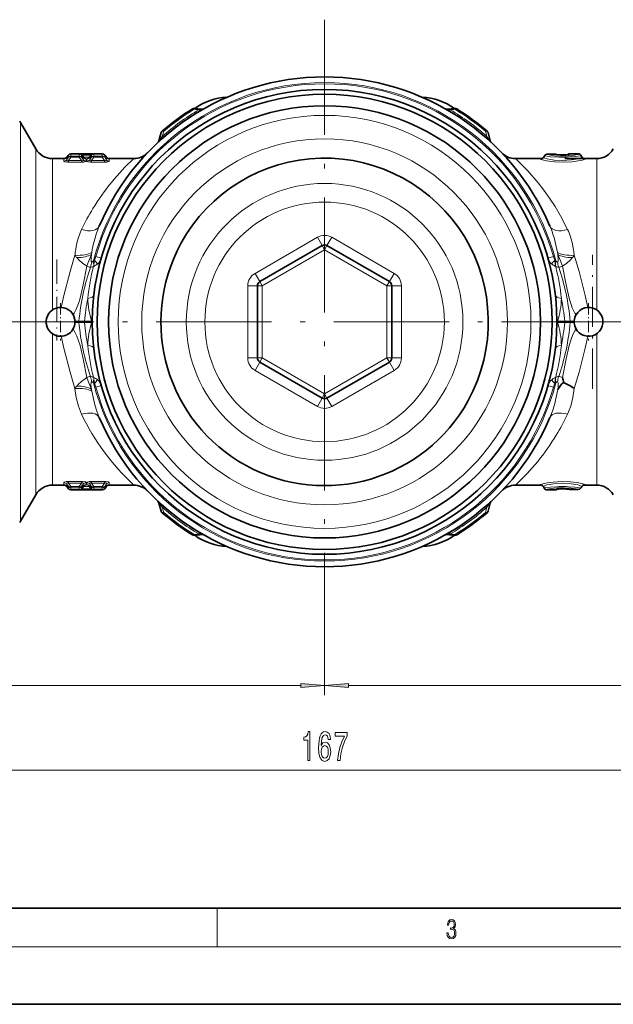
# Model space of a CAD drawing. Extents: x 0 to 420, y 0 to 297.
# Drawn here: x 97 to 159, y 0 to 103 of the extents above; entities that cross this region are included whole.
import ezdxf

# ---------------------------------------------------------------- set-up
doc = ezdxf.new("R2010")
doc.units = 0
doc.linetypes.add('DASHDOT', pattern=[18.5, 12, -3, 0.5, -3])

msp = doc.modelspace()

# ---------------------------------------------------------------- linework, layer by layer
at = {"color": 7, "linetype": 'DASHDOT', "lineweight": 13}
for p, q in [((128.680984, 102.509895), (128.680984, 39.589897)), ((160.140991, 71.049896), (97.220985, 71.049896))]:
    msp.add_line(p, q, dxfattribs=at)
at = {"color": 7, "lineweight": 13}
for p, q in [((115.101051, 93.185646), (115.109741, 93.272003)), ((115.850899, 93.183472), (115.58297, 93.131729)), ((141.511063, 93.183472), (141.778992, 93.131729)), ((142.252228, 93.272003), (142.260925, 93.185646)), ((97.015923, 91.799896), (97.015923, 80.997978)), ((111.920486, 90.899467), (111.772491, 90.353302)), ((145.589478, 90.353302), (145.441483, 90.89946)), ((98.603638, 89.049896), (98.603638, 79.679558)), ((101.842491, 87.948631), (101.850311, 88.220459)), ((101.991226, 88.188202), (101.842499, 87.948639)), ((101.991409, 88.421967), (101.991226, 88.188202)), ((102.235336, 88.188202), (102.015381, 87.833832)), ((102.237152, 88.549896), (102.235336, 88.31205)), ((102.235336, 88.31205), (102.235336, 88.188202)), ((103.126633, 88.31205), (102.235336, 88.31205)), ((103.126633, 88.188202), (102.235336, 88.188202)), ((103.126633, 88.31205), (103.124947, 88.532532)), ((103.126633, 88.31205), (103.126633, 88.188202)), ((103.126633, 88.188202), (103.346588, 87.833832)), ((103.370743, 88.188202), (103.370575, 88.4049)), ((103.512352, 88.195496), (103.370575, 88.4049)), ((103.370743, 88.188202), (103.51947, 87.948639)), ((103.444687, 88.544159), (103.444687, 88.416321)), ((104.317276, 88.544159), (103.444687, 88.544159)), ((103.594215, 88.195496), (103.444687, 88.416321)), ((104.317276, 88.416321), (103.444687, 88.416321)), ((103.51236, 88.19548), (103.526505, 88.175987)), ((103.512367, 88.195473), (103.51947, 87.948639)), ((103.594215, 88.195496), (103.604836, 88.18071)), ((103.604355, 88.180466), (104.157608, 88.180466)), ((104.167755, 88.195496), (104.157135, 88.18071)), ((104.317276, 88.416321), (104.167755, 88.195496)), ((104.249619, 88.195496), (104.235458, 88.17598)), ((104.242493, 87.948639), (104.249619, 88.195496)), ((104.391228, 88.188202), (104.242493, 87.948639)), ((104.391396, 88.4049), (104.249619, 88.195496)), ((104.317276, 88.544159), (104.317276, 88.416321)), ((104.391396, 88.4049), (104.391228, 88.188202)), ((104.63533, 88.188202), (104.415382, 87.833832)), ((104.637024, 88.532532), (104.63533, 88.31205)), ((104.63533, 88.31205), (104.63533, 88.188202)), ((105.526634, 88.31205), (104.63533, 88.31205)), ((105.526634, 88.188202), (104.63533, 88.188202)), ((105.526634, 88.31205), (105.524811, 88.549896)), ((105.526634, 88.31205), (105.526634, 88.188202)), ((105.526634, 88.188202), (105.74659, 87.833832)), ((105.770737, 88.188202), (105.770561, 88.421967)), ((105.770737, 88.188202), (105.919479, 87.948639)), ((105.911659, 88.220459), (105.919479, 87.948639)), ((151.46843, 88.17836), (151.473648, 88.184692)), ((151.612305, 88.377319), (151.602905, 88.35984)), ((152.632462, 88.495514), (151.851639, 88.495514)), ((154.243866, 88.549896), (154.243576, 88.507767)), ((155.118393, 88.507767), (155.118103, 88.549896)), ((155.369751, 88.371887), (155.369705, 88.413284)), ((155.369751, 88.371887), (155.488464, 88.188904)), ((155.488464, 88.188904), (155.487411, 88.232033)), ((100.335686, 88.049896), (100.335686, 79.200134)), ((101.517265, 87.784317), (101.522652, 88.049896)), ((102.015381, 87.67215), (102.015381, 87.833832)), ((102.015381, 87.833832), (103.346588, 87.833832)), ((102.015381, 87.67215), (103.346588, 87.67215)), ((103.346588, 87.67215), (103.346588, 87.833832)), ((103.840096, 88.010818), (103.844704, 87.784317)), ((103.840096, 88.010818), (103.921883, 88.010818)), ((103.917267, 87.784317), (103.921883, 88.010818)), ((104.415382, 87.67215), (104.415382, 87.833832)), ((104.415382, 87.833832), (105.74659, 87.833832)), ((104.415382, 87.67215), (105.74659, 87.67215)), ((105.74659, 87.67215), (105.74659, 87.833832)), ((106.239319, 88.049896), (106.244705, 87.784317)), ((155.823593, 88.007767), (155.822876, 88.049896)), ((157.026276, 88.049896), (157.026276, 79.200134)), ((97.015923, 50.299896), (97.015923, 80.997978)), ((98.603638, 53.049896), (98.603638, 79.679558)), ((100.335686, 72.28904), (100.335686, 79.200134)), ((121.430984, 76.101715), (127.930984, 79.854485)), ((127.930984, 79.854485), (128.430984, 78.988464)), ((128.430984, 78.988464), (128.680984, 78.55545)), ((128.930984, 78.988464), (128.680984, 78.55545)), ((129.430984, 79.854485), (128.930984, 78.988464)), ((129.430984, 79.854485), (135.930984, 76.101715)), ((157.026276, 72.28904), (157.026276, 79.200134)), ((104.384239, 78.075729), (104.386642, 78.090385)), ((104.386642, 78.090385), (104.419853, 78.281731)), ((122.180984, 74.802673), (128.680984, 78.55545)), ((135.180984, 74.802673), (128.680984, 78.55545)), ((152.975327, 78.090355), (152.942108, 78.281738)), ((152.977722, 78.075768), (152.975327, 78.090355)), ((104.592499, 77.410927), (104.695068, 77.458099)), ((104.607407, 76.823013), (104.630737, 76.92775)), ((104.687317, 76.860207), (104.630737, 76.927696)), ((105.408203, 77.684471), (104.844887, 77.845055)), ((151.953766, 77.684471), (152.517075, 77.845055)), ((152.666901, 77.458099), (152.76947, 77.410927)), ((152.731232, 76.927696), (152.674652, 76.860207)), ((152.731232, 76.927757), (152.754562, 76.823013)), ((104.607399, 76.823021), (104.687317, 76.860214)), ((121.430984, 76.101715), (121.930984, 75.235687)), ((135.930984, 76.101715), (135.430984, 75.235687)), ((152.674652, 76.860214), (152.754578, 76.823021)), ((121.930984, 75.235687), (122.180984, 74.802673)), ((135.430984, 75.235687), (135.180984, 74.802673)), ((120.680984, 67.297119), (120.680984, 74.802673)), ((120.680984, 74.802673), (121.680984, 74.802673)), ((122.180984, 74.802673), (121.680984, 74.802673)), ((122.180984, 67.297119), (122.180984, 74.802673)), ((135.680984, 74.802673), (135.180984, 74.802673)), ((135.180984, 67.297119), (135.180984, 74.802673)), ((136.680984, 74.802673), (135.680984, 74.802673)), ((136.680984, 74.802673), (136.680984, 67.297119)), ((103.086243, 71.112892), (102.679657, 71.112892)), ((103.086243, 70.9869), (102.679657, 70.9869)), ((103.086243, 71.112892), (103.66819, 71.112892)), ((103.086243, 70.9869), (103.66819, 70.9869)), ((104.403046, 71.112892), (103.66819, 71.112892)), ((104.403053, 70.9869), (103.66819, 70.9869)), ((152.958908, 71.112892), (153.693771, 71.112892)), ((152.958908, 70.9869), (153.693771, 70.9869)), ((154.275726, 71.112892), (153.693771, 71.112892)), ((154.275726, 70.9869), (153.693771, 70.9869)), ((154.275726, 71.112892), (154.682312, 71.112892)), ((154.275726, 70.9869), (154.682312, 70.9869)), ((100.335686, 54.049896), (100.335686, 69.810753)), ((157.026276, 54.049896), (157.026276, 69.810753)), ((120.680984, 67.297119), (121.680984, 67.297119)), ((121.430984, 65.998077), (121.930984, 66.864105)), ((122.180984, 67.297119), (121.680984, 67.297119)), ((122.180984, 67.297119), (121.930984, 66.864105)), ((128.680984, 63.544342), (122.180984, 67.297119)), ((135.180984, 67.297119), (128.680984, 63.544342)), ((135.180984, 67.297119), (135.430984, 66.864105)), ((135.680984, 67.297119), (135.180984, 67.297119)), ((135.930984, 65.998077), (135.430984, 66.864105)), ((136.680984, 67.297119), (135.680984, 67.297119)), ((127.930984, 62.245304), (121.430984, 65.998077)), ((135.930984, 65.998077), (129.430984, 62.245304)), ((104.695068, 64.641693), (104.592499, 64.688866)), ((104.687317, 65.239578), (104.607399, 65.276772)), ((104.630737, 65.172035), (104.607407, 65.276779)), ((104.630737, 65.172096), (104.687317, 65.239586)), ((152.76947, 64.688866), (152.666901, 64.641693)), ((152.754578, 65.276772), (152.674652, 65.239578)), ((152.674652, 65.239586), (152.731232, 65.172096)), ((152.754562, 65.276779), (152.731232, 65.172043)), ((104.384254, 64.023956), (104.386917, 64.007729)), ((104.386917, 64.007729), (104.419853, 63.818069)), ((105.408203, 64.415321), (104.844887, 64.254738)), ((151.953766, 64.415321), (152.517075, 64.254738)), ((127.930984, 62.245304), (128.430984, 63.111328)), ((128.680984, 63.544342), (128.430984, 63.111328)), ((128.680984, 63.544342), (128.930984, 63.111328)), ((129.430984, 62.245304), (128.930984, 63.111328)), ((103.346588, 54.427643), (102.015381, 54.427643)), ((102.015381, 54.427643), (102.015381, 54.265961)), ((103.346588, 54.427643), (103.346588, 54.265961)), ((105.74659, 54.427643), (104.415382, 54.427643)), ((104.415382, 54.427643), (104.415382, 54.265961)), ((105.74659, 54.427643), (105.74659, 54.265961)), ((101.522652, 54.049896), (101.517265, 54.315472)), ((101.850311, 53.879337), (101.842499, 54.151154)), ((101.991226, 53.911591), (101.842499, 54.151154)), ((101.991226, 53.911591), (101.991409, 53.677826)), ((103.346588, 54.265961), (102.015381, 54.265961)), ((102.235336, 53.911591), (102.015381, 54.265961)), ((102.235336, 53.911591), (103.126633, 53.911591)), ((102.235336, 53.787743), (102.235336, 53.911591)), ((102.235336, 53.787743), (102.237152, 53.549896)), ((102.235336, 53.787743), (103.126633, 53.787743)), ((103.124947, 53.567265), (103.126633, 53.787743)), ((103.126633, 53.911591), (103.346588, 54.265961)), ((103.126633, 53.787743), (103.126633, 53.911591)), ((103.370575, 53.694893), (103.370743, 53.911591)), ((103.51236, 53.904297), (103.370575, 53.694893)), ((103.370743, 53.911591), (103.51947, 54.151154)), ((103.594215, 53.904297), (103.444687, 53.683468)), ((103.444687, 53.683468), (104.317276, 53.683468)), ((103.444687, 53.555637), (103.444687, 53.683468)), ((103.444687, 53.555637), (104.317276, 53.555637)), ((103.512352, 53.904297), (103.526505, 53.923809)), ((103.519478, 54.151154), (103.51236, 53.904297)), ((103.594215, 53.904297), (103.604836, 53.919083)), ((104.157608, 53.919327), (103.604355, 53.919327)), ((103.844704, 54.315472), (103.840088, 54.088974)), ((103.921875, 54.088974), (103.840088, 54.088974)), ((103.921875, 54.088974), (103.917267, 54.315472)), ((104.167755, 53.904297), (104.157135, 53.919083)), ((104.167755, 53.904297), (104.317276, 53.683468)), ((104.249603, 53.904308), (104.235458, 53.923805)), ((104.249603, 53.90432), (104.242493, 54.151154)), ((104.391228, 53.911591), (104.242493, 54.151154)), ((104.249619, 53.904297), (104.391396, 53.694893)), ((104.317276, 53.555637), (104.317276, 53.683468)), ((104.391228, 53.911591), (104.391396, 53.694893)), ((105.74659, 54.265961), (104.415382, 54.265961)), ((104.63533, 53.911591), (104.415382, 54.265961)), ((104.63533, 53.911591), (105.526634, 53.911591)), ((104.63533, 53.787743), (104.63533, 53.911591)), ((104.63533, 53.787743), (104.637024, 53.567265)), ((104.63533, 53.787743), (105.526634, 53.787743)), ((105.524811, 53.549896), (105.526634, 53.787743)), ((105.526634, 53.911591), (105.74659, 54.265961)), ((105.526634, 53.787743), (105.526634, 53.911591)), ((105.770561, 53.677826), (105.770737, 53.911591)), ((105.770737, 53.911591), (105.919479, 54.151154)), ((105.919479, 54.151157), (105.911659, 53.879333)), ((106.244705, 54.315472), (106.239319, 54.049896)), ((151.138382, 54.092026), (151.139099, 54.049896)), ((151.473511, 53.910892), (151.474564, 53.86776)), ((151.592224, 53.727909), (151.473511, 53.910892)), ((151.592224, 53.727909), (151.59227, 53.686504)), ((151.843567, 53.592026), (151.843872, 53.549896)), ((152.718094, 53.549896), (152.718399, 53.592026)), ((154.329514, 53.604279), (155.110321, 53.604279)), ((155.34967, 53.722469), (155.35907, 53.739952)), ((155.49353, 53.921436), (155.488327, 53.9151)), ((111.920479, 51.200333), (111.772491, 51.74649)), ((145.589478, 51.746498), (145.441483, 51.200325)), ((115.109741, 48.827789), (115.101051, 48.914146)), ((115.850899, 48.916321), (115.58297, 48.968067)), ((141.778992, 48.968067), (141.511063, 48.916321)), ((142.260925, 48.914146), (142.252228, 48.827789)), ((128.680984, 39.589897), (128.680984, 32.193726)), ((128.680984, 39.589897), (128.680984, 32.193726)), ((47.671471, 33.193726), (126.190498, 33.193726)), ((131.171478, 33.193726), (209.690491, 33.193726)), ((47.671471, 24.377975), (209.690491, 24.377975)), ((117.5, 6), (117.5, 10)), ((414, 6), (16, 6))]:
    msp.add_line(p, q, dxfattribs=at)
at = {"color": 7, "lineweight": 35}
for p, q in [((98.603638, 89.049896), (97.015923, 91.799896)), ((111.657684, 90.764984), (111.429199, 89.91227)), ((145.93277, 89.91227), (145.704285, 90.764984)), ((101.991409, 88.421967), (101.850311, 88.220459)), ((105.524811, 88.549896), (102.237152, 88.549896)), ((105.770561, 88.421967), (105.911659, 88.220459)), ((152.632462, 88.496445), (151.851639, 88.496445)), ((152.632462, 88.496445), (151.851639, 88.496445)), ((155.118103, 88.549896), (154.243866, 88.549896)), ((155.369843, 88.413071), (155.487411, 88.232033)), ((101.522652, 88.049896), (100.335686, 88.049896)), ((108.800087, 88.049896), (106.239319, 88.049896)), ((151.318665, 88.049896), (148.561874, 88.049896)), ((157.026276, 88.049896), (153.719727, 88.049896)), ((155.822876, 88.049896), (155.823578, 88.007767)), ((121.930984, 75.235687), (128.430984, 78.988464)), ((128.930984, 78.988464), (135.430984, 75.235687)), ((121.680984, 67.297119), (121.680984, 74.802673)), ((135.680984, 74.802673), (135.680984, 67.297119)), ((154.864609, 71.769035), (154.876389, 71.790184)), ((102.49736, 70.330757), (102.48558, 70.309608)), ((128.430984, 63.111328), (121.930984, 66.864105)), ((135.430984, 66.864105), (128.930984, 63.111328)), ((101.522652, 54.049896), (100.335686, 54.049896)), ((101.991409, 53.677826), (101.850311, 53.879337)), ((105.524811, 53.549896), (102.237152, 53.549896)), ((105.770561, 53.677826), (105.911659, 53.879333)), ((108.800087, 54.049896), (106.239319, 54.049896)), ((151.139099, 54.049896), (148.561874, 54.049896)), ((151.592133, 53.686718), (151.474564, 53.86776)), ((152.718094, 53.549896), (151.843872, 53.549896)), ((154.329514, 53.603348), (155.110321, 53.603348)), ((154.329514, 53.603348), (155.110321, 53.603348)), ((157.026276, 54.049896), (155.643295, 54.049896)), ((98.603638, 53.049896), (97.015923, 50.299896)), ((111.657684, 51.334808), (111.429199, 52.187523)), ((145.93277, 52.187523), (145.704285, 51.334808)), ((20, 10), (410, 10)), ((0, 0), (420, 0))]:
    msp.add_line(p, q, dxfattribs=at)
at = {"color": 7, "linetype": 'DASHDOT', "lineweight": 13, "ltscale": 0.348274}
msp.add_line((156.57991, 64.084412), (156.57991, 78.015381), dxfattribs=at)
at = {"color": 7, "linetype": 'DASHDOT', "lineweight": 13, "ltscale": 0.211312}
msp.add_line((100.782059, 77.558846), (100.782059, 69.106354), dxfattribs=at)
at = {"color": 7, "linetype": 'DASHDOT', "lineweight": 13, "ltscale": 0.0975}
for p, q in [((101.180984, 72.999893), (101.180984, 69.099899)), ((156.180984, 72.999893), (156.180984, 69.099899)), ((103.130981, 71.049896), (99.230988, 71.049896)), ((158.130981, 71.049896), (154.230988, 71.049896))]:
    msp.add_line(p, q, dxfattribs=at)
at = {"color": 7, "linetype": 'DASHDOT', "lineweight": 13, "ltscale": 0.256441}
msp.add_line((103.723587, 71.049896), (93.465958, 71.049896), dxfattribs=at)
at = {"color": 7, "linetype": 'DASHDOT', "lineweight": 13, "ltscale": 0.434764}
msp.add_line((147.112671, 71.049896), (164.50325, 71.049896), dxfattribs=at)
at = {"color": 7, "lineweight": 13}
for points in [[(111.772491, 90.353302), (111.564362, 90.037674), (111.470581, 89.912567), (111.443459, 89.884735), (111.435265, 89.879242), (111.432152, 89.878082), (111.428665, 89.878136), (111.427399, 89.87886), (111.425713, 89.881447), (111.424911, 89.889221), (111.429199, 89.91227)], [(145.589478, 90.353302), (145.797607, 90.037682), (145.891388, 89.912567), (145.918503, 89.884743), (145.926697, 89.879242), (145.92981, 89.878082), (145.933304, 89.878136), (145.93457, 89.87886), (145.936249, 89.881447), (145.937057, 89.889214), (145.93277, 89.91227)], [(103.124947, 88.532532), (103.126045, 88.533905), (103.128693, 88.534988), (103.164032, 88.53936), (103.444687, 88.544159)], [(103.370575, 88.4049), (103.356445, 88.431259), (103.35421, 88.441856), (103.355728, 88.447586), (103.360428, 88.450836), (103.364151, 88.451424), (103.373978, 88.450348), (103.415306, 88.433174), (103.444687, 88.416321)], [(103.840096, 88.010818), (103.689194, 88.077469), (103.605019, 88.180466)], [(103.921883, 88.010818), (104.023903, 88.043259), (104.156952, 88.180466)], [(104.317276, 88.544159), (104.613358, 88.538132), (104.630295, 88.535767), (104.63472, 88.534492), (104.636337, 88.53363), (104.637024, 88.532532)], [(104.317276, 88.416321), (104.380905, 88.448318), (104.396324, 88.451447), (104.401657, 88.450798), (104.405624, 88.448395), (104.407547, 88.444397), (104.407249, 88.437057), (104.399345, 88.418015), (104.391396, 88.4049)], [(151.473648, 88.184692), (151.48053, 88.171516), (151.522842, 88.140862), (151.856827, 88.028152), (152.580063, 87.90181), (153.471497, 87.851097), (154.38826, 87.902542), (155.125641, 88.033356), (155.448441, 88.146133), (155.47702, 88.166794), (155.484863, 88.176163), (155.488342, 88.184845), (155.488449, 88.188919)], [(155.369751, 88.371887), (155.3685, 88.368332), (155.360565, 88.360809), (155.345459, 88.352783), (155.294525, 88.335419), (154.784149, 88.250458), (153.493683, 88.180557), (152.197662, 88.248199), (151.709381, 88.324631), (151.626083, 88.348816), (151.602905, 88.35984)], [(155.118393, 88.507767), (155.117737, 88.504387), (155.112366, 88.497253), (155.101608, 88.489647), (155.064301, 88.473221), (154.670166, 88.39109), (154.046707, 88.329727), (153.326523, 88.314308), (152.626663, 88.351746), (152.083496, 88.426193), (151.894806, 88.474258), (151.851639, 88.495514)], [(154.243576, 88.507767), (154.243286, 88.506332), (154.241119, 88.503387), (154.236786, 88.500359), (154.221878, 88.494141), (154.065521, 88.466263), (153.301407, 88.439407), (152.892197, 88.466797), (152.762222, 88.487961)], [(101.517265, 87.784317), (101.524994, 87.762749), (101.540825, 87.747658), (101.604668, 87.717613), (101.891312, 87.675018), (102.015381, 87.67215)], [(101.842499, 87.948639), (101.821556, 87.881821), (101.82431, 87.850754), (101.855515, 87.817429), (101.8871, 87.81031), (101.969467, 87.819962), (102.015381, 87.833832)], [(103.346588, 87.833832), (103.436295, 87.811523), (103.476585, 87.810432), (103.509933, 87.819023), (103.533958, 87.841843), (103.53981, 87.859619), (103.539749, 87.887825), (103.51947, 87.948639)], [(103.346588, 87.67215), (103.605164, 87.68631), (103.787079, 87.728821), (103.828934, 87.754036), (103.839485, 87.766464), (103.844704, 87.784317)], [(103.917267, 87.784317), (103.924995, 87.762749), (103.940826, 87.747658), (104.004669, 87.717613), (104.291306, 87.675018), (104.415382, 87.67215)], [(104.242493, 87.948639), (104.221558, 87.881821), (104.224312, 87.850754), (104.255516, 87.817429), (104.287102, 87.81031), (104.369461, 87.819962), (104.415382, 87.833832)], [(105.74659, 87.833832), (105.836288, 87.811523), (105.876587, 87.810432), (105.909927, 87.819023), (105.93396, 87.841843), (105.939804, 87.859619), (105.939743, 87.887825), (105.919479, 87.948639)], [(105.74659, 87.67215), (106.005165, 87.68631), (106.187073, 87.728821), (106.228935, 87.754036), (106.239487, 87.766464), (106.244705, 87.784317)], [(148.561874, 88.049896), (149.836777, 86.769829), (150.928131, 85.513428), (151.513153, 84.764221), (152.103836, 83.942177), (152.687805, 83.051483), (153.254318, 82.095505), (153.995972, 80.661629)], [(151.257248, 88.027206), (151.152756, 88.01403), (151.142212, 88.009552), (151.139679, 88.007217), (151.138885, 88.005432), (151.139023, 88.003639)], [(151.139023, 88.003639), (151.141571, 87.99852), (151.152512, 87.987534), (151.230545, 87.949257), (151.801483, 87.813049), (152.624451, 87.711441), (153.561295, 87.677986), (154.487305, 87.724487), (155.088837, 87.80101), (155.553894, 87.895401), (155.792358, 87.97644), (155.814011, 87.991348), (155.82019, 87.99823), (155.823242, 88.004692), (155.823578, 88.007767)], [(102.679489, 77.984642), (102.163986, 76.289978), (101.521622, 73.791862), (101.245827, 72.548492)], [(103.914017, 76.854324), (103.925087, 76.892136), (104.112495, 77.405106), (104.384468, 78.075539)], [(104.420471, 77.282616), (104.401306, 77.28231), (104.389931, 77.28817), (104.370583, 77.314919), (104.35041, 77.395233), (104.349197, 77.733742), (104.384186, 78.075722)], [(152.941498, 77.282669), (152.958435, 77.281776), (152.968643, 77.285805), (152.98645, 77.305244), (153.0065, 77.364487), (153.01889, 77.609871), (152.977768, 78.07576)], [(153.447952, 76.854324), (153.42627, 76.926399), (153.247299, 77.410301), (152.977509, 78.075584)], [(154.68248, 77.98465), (155.197845, 76.290451), (155.839767, 73.794418), (156.11615, 72.548492)], [(103.914017, 76.854324), (103.451988, 77.165192), (103.111794, 77.46505), (102.861015, 77.739685)], [(104.420471, 77.282669), (104.475548, 77.308533), (104.592491, 77.410927)], [(152.76947, 77.410927), (152.886414, 77.30854), (152.941498, 77.282669)], [(153.447952, 76.854324), (153.914246, 77.168655), (154.252792, 77.467628), (154.500961, 77.739731)], [(103.914017, 76.854324), (103.515579, 74.907242), (103.203148, 73.524544), (103.03653, 72.947746), (102.81636, 72.369217), (102.606285, 71.970192), (102.485573, 71.790199)], [(153.447952, 76.854324), (153.845978, 74.909195), (154.158218, 73.526886), (154.479065, 72.524467), (154.756088, 71.969467), (154.876389, 71.790184)], [(104.403053, 70.9869), (104.454163, 71.0186), (104.465157, 71.031258), (104.470253, 71.042419), (104.468758, 71.06179), (104.462769, 71.071907), (104.44651, 71.087601), (104.403046, 71.112892)], [(152.958908, 70.9869), (152.907791, 71.018623), (152.895889, 71.032738), (152.899155, 71.071838), (152.915436, 71.087585), (152.958908, 71.112892)], [(103.914017, 65.245468), (103.515984, 67.190598), (103.203751, 68.572906), (102.882904, 69.575333), (102.605881, 70.130325), (102.48558, 70.309608)], [(153.447952, 65.245468), (153.84639, 67.192581), (154.158829, 68.575272), (154.325439, 69.152069), (154.545609, 69.730583), (154.755692, 70.129601), (154.876404, 70.309593)], [(102.679474, 64.115181), (102.164108, 65.80938), (101.522202, 68.305389), (101.245827, 69.5513)], [(154.682495, 64.115181), (155.19809, 65.810158), (155.840393, 68.308098), (156.11615, 69.5513)], [(103.914017, 65.245468), (103.343231, 64.844673), (103.027283, 64.548729), (102.860962, 64.359978)], [(103.914017, 65.245468), (103.946838, 65.138336), (104.112938, 64.693695), (104.384514, 64.024178)], [(104.420479, 64.817123), (104.403534, 64.818016), (104.393326, 64.813988), (104.375511, 64.79454), (104.355469, 64.735298), (104.343086, 64.489899), (104.384201, 64.023972)], [(104.592499, 64.688866), (104.475563, 64.791252), (104.420471, 64.817123)], [(152.941498, 64.817123), (152.886429, 64.79126), (152.76947, 64.688866)], [(152.941498, 64.817177), (152.960663, 64.817482), (152.972046, 64.811623), (152.991394, 64.784874), (153.011566, 64.704552), (153.012772, 64.36602), (152.977768, 64.02401)], [(102.679474, 64.115181), (102.808762, 63.187637), (103.033073, 62.290268), (103.366005, 61.438164)], [(104.419846, 63.818073), (104.741013, 62.417931), (104.954681, 61.74263), (105.207092, 61.088646)], [(152.977768, 64.02401), (152.821732, 63.215252), (152.622803, 62.4244), (152.408386, 61.745766), (152.154877, 61.088646)], [(154.682495, 64.115181), (154.553207, 63.187641), (154.328903, 62.290268), (153.995972, 61.438164)], [(102.015381, 54.427643), (101.756805, 54.413479), (101.57489, 54.370972), (101.533035, 54.345757), (101.522484, 54.333328), (101.517265, 54.315472)], [(103.844704, 54.315472), (103.836975, 54.337044), (103.821144, 54.352135), (103.757301, 54.382179), (103.470657, 54.42477), (103.346588, 54.427643)], [(104.415382, 54.427643), (104.156807, 54.413479), (103.974892, 54.370972), (103.933029, 54.345757), (103.922485, 54.333328), (103.917267, 54.315472)], [(106.244705, 54.315472), (106.236969, 54.337044), (106.221146, 54.352135), (106.157303, 54.382179), (105.870659, 54.42477), (105.74659, 54.427643)], [(155.822952, 54.096153), (155.820389, 54.101273), (155.809448, 54.112259), (155.731415, 54.150536), (155.160492, 54.286743), (154.337509, 54.388351), (153.400681, 54.421806), (152.474655, 54.375305), (151.873138, 54.298779), (151.408066, 54.204391), (151.169601, 54.123352), (151.147964, 54.10844), (151.141785, 54.101562), (151.138733, 54.0951), (151.138382, 54.092026)], [(102.015381, 54.265961), (101.925674, 54.288265), (101.885384, 54.28936), (101.852036, 54.280769), (101.828003, 54.25795), (101.822159, 54.240166), (101.82222, 54.211967), (101.842499, 54.151154)], [(103.444687, 53.555637), (103.148605, 53.561665), (103.131676, 53.564026), (103.127251, 53.5653), (103.125626, 53.566166), (103.124947, 53.567265)], [(103.51947, 54.151154), (103.540413, 54.217972), (103.537659, 54.249039), (103.506454, 54.282364), (103.474869, 54.289482), (103.392502, 54.279835), (103.346588, 54.265961)], [(103.444687, 53.683468), (103.381065, 53.651474), (103.365646, 53.64835), (103.360306, 53.648994), (103.356339, 53.651402), (103.354424, 53.655399), (103.354721, 53.662735), (103.362625, 53.681778), (103.370575, 53.694893)], [(103.840088, 54.088974), (103.738068, 54.056534), (103.605019, 53.919327)], [(103.921875, 54.088974), (104.072777, 54.02232), (104.156952, 53.919327)], [(104.415382, 54.265961), (104.325676, 54.288265), (104.285385, 54.28936), (104.252037, 54.280769), (104.228004, 54.25795), (104.22216, 54.240166), (104.222221, 54.211967), (104.242493, 54.151154)], [(104.391396, 53.694893), (104.405525, 53.66853), (104.407761, 53.657936), (104.406242, 53.652203), (104.401535, 53.648956), (104.39782, 53.648369), (104.387985, 53.649445), (104.346664, 53.666618), (104.317276, 53.683468)], [(104.637024, 53.567265), (104.635925, 53.565887), (104.633278, 53.5648), (104.597931, 53.560432), (104.317276, 53.555637)], [(105.919479, 54.151154), (105.940414, 54.217972), (105.93766, 54.249039), (105.906448, 54.282364), (105.874863, 54.289482), (105.792511, 54.279835), (105.74659, 54.265961)], [(155.488327, 53.9151), (155.481445, 53.928276), (155.439133, 53.958931), (155.105148, 54.07164), (154.381897, 54.197983), (153.490479, 54.248695), (152.573715, 54.197254), (151.836319, 54.066437), (151.513519, 53.953655), (151.484955, 53.933002), (151.477112, 53.92363), (151.473618, 53.914948), (151.473526, 53.910873)], [(151.592224, 53.727909), (151.593475, 53.731461), (151.60141, 53.738979), (151.616501, 53.747009), (151.66745, 53.764374), (152.177811, 53.849331), (153.468292, 53.919235), (154.764313, 53.851597), (155.252579, 53.775162), (155.335876, 53.750973), (155.35907, 53.739952)], [(151.843567, 53.592026), (151.844223, 53.595406), (151.849609, 53.602539), (151.860367, 53.610146), (151.897659, 53.626572), (152.291809, 53.708702), (152.915268, 53.770069), (153.635452, 53.785484), (154.335297, 53.748047), (154.878464, 53.673595), (155.067169, 53.625534), (155.110321, 53.604279)], [(152.718399, 53.592026), (152.718674, 53.593464), (152.720856, 53.596409), (152.725174, 53.599434), (152.740082, 53.605656), (152.896454, 53.63353), (153.660568, 53.660385), (154.069778, 53.632996), (154.199753, 53.611832)], [(155.704727, 54.072586), (155.809219, 54.085762), (155.819748, 54.090244), (155.822296, 54.092579), (155.823074, 54.09436), (155.822952, 54.096153)], [(111.429199, 52.187523), (111.424873, 52.211624), (111.425385, 52.217308), (111.426186, 52.219421), (111.428177, 52.221451), (111.430099, 52.221931), (111.435547, 52.220413), (111.444939, 52.213814), (111.518387, 52.126305), (111.772491, 51.74649)], [(145.589478, 51.74649), (145.843903, 52.126747), (145.891418, 52.187256), (145.918503, 52.21505), (145.926697, 52.220551), (145.92981, 52.221703), (145.933304, 52.221653), (145.93457, 52.220932), (145.936249, 52.218346), (145.937057, 52.210579), (145.93277, 52.187523)]]:
    msp.add_lwpolyline(points, dxfattribs=at)
at = {"color": 7, "lineweight": 35}
for points in [[(154.132217, 88.481415), (153.276169, 88.442192), (152.831314, 88.480957)], [(151.257248, 88.027206), (151.152756, 88.01403), (151.142227, 88.009552), (151.139679, 88.007217), (151.138885, 88.005432), (151.139023, 88.003639)], [(154.682495, 64.115189), (154.340683, 64.341324), (153.580399, 64.741776)], [(152.829758, 53.618382), (153.685806, 53.6576), (154.130661, 53.618835)]]:
    msp.add_lwpolyline(points, dxfattribs=at)
at = {"color": 7, "lineweight": 13}
for points in [[(126.190498, 32.975838), (128.680984, 33.193726), (126.190498, 33.411613)], [(131.171478, 33.411613), (128.680984, 33.193726), (131.171478, 32.975838)], [(126.922913, 25.377975), (127.158936, 25.377975), (127.158936, 28.39959), (126.982567, 28.39959), (126.935883, 28.135902), (126.842514, 27.958668), (126.69986, 27.854919), (126.502739, 27.820339), (126.502739, 27.513424), (126.922913, 27.513424)], [(129.303467, 27.569618), (129.254181, 27.919762), (129.14006, 28.179127), (128.963699, 28.343395), (128.735458, 28.39959), (128.582428, 28.369331), (128.45015, 28.287197), (128.333435, 28.153191), (128.234879, 27.96299), (128.157059, 27.725239), (128.100006, 27.435612), (128.06369, 27.094112), (128.053314, 26.709389), (128.094818, 26.095554), (128.221909, 25.650311), (128.426804, 25.382298), (128.706924, 25.291519), (128.958511, 25.369331), (129.150436, 25.572498), (129.274933, 25.892384), (129.319031, 26.298725), (129.274933, 26.709389), (129.155624, 27.024948), (128.971481, 27.223797), (128.743225, 27.292961), (128.496841, 27.206505), (128.312683, 26.96011), (128.351593, 27.435612), (128.434586, 27.777111), (128.561676, 27.980282), (128.738052, 28.049446), (128.867722, 28.014862), (128.966293, 27.924084), (129.031128, 27.772789), (129.06485, 27.569618)], [(130.031845, 25.377975), (130.293808, 25.377975), (130.379395, 26.091232), (130.529831, 26.756939), (130.742508, 27.375095), (131.020035, 27.954346), (131.020035, 28.313133), (129.785446, 28.313133), (129.785446, 27.919762), (130.771042, 27.919762), (130.485733, 27.336189), (130.270462, 26.726677), (130.120041, 26.078262)], [(129.067444, 26.294403), (129.03891, 26.022068), (128.966293, 25.814575), (128.849579, 25.676247), (128.70433, 25.633018), (128.5513, 25.676247), (128.434586, 25.810253), (128.359375, 26.017746), (128.336029, 26.290081), (128.361969, 26.55809), (128.434586, 26.761261), (128.553894, 26.890945), (128.714706, 26.938496), (128.854767, 26.890945), (128.966293, 26.765583), (129.03891, 26.562412)], [(141.425735, 7.431273), (141.425735, 7.42571), (141.457031, 7.169799), (141.550919, 6.980647), (141.699036, 6.861036), (141.899307, 6.819312), (142.093338, 6.861036), (142.241455, 6.975084), (142.335342, 7.158672), (142.368713, 7.400675), (142.35202, 7.573137), (142.304047, 7.715), (142.226852, 7.820703), (142.120453, 7.890244), (142.27066, 8.059924), (142.322815, 8.315835), (142.29361, 8.521676), (142.21225, 8.68023), (142.080811, 8.783151), (141.909744, 8.819312), (141.730331, 8.777587), (141.594727, 8.666322), (141.507111, 8.482733), (141.471634, 8.24073), (141.600983, 8.24073), (141.623932, 8.421537), (141.684433, 8.557837), (141.77832, 8.641287), (141.907654, 8.671885), (142.0224, 8.644069), (142.112106, 8.571746), (142.170532, 8.457699), (142.191391, 8.315835), (142.168442, 8.151718), (142.10376, 8.037671), (141.995285, 7.965348), (141.849243, 7.943095), (141.797089, 7.945877), (141.797089, 7.804013), (141.85968, 7.806795), (142.020309, 7.78176), (142.135056, 7.706656), (142.203903, 7.581481), (142.226852, 7.406238), (142.203903, 7.219868), (142.139236, 7.080786), (142.032837, 6.994555), (141.890976, 6.966739), (141.755371, 6.997337), (141.653137, 7.089131), (141.58847, 7.233777), (141.567596, 7.431273)]]:
    msp.add_lwpolyline(points, close=True, dxfattribs=at)
at = {"color": 7, "lineweight": 35}
for radius in [24.2, 23.7, 22.5]:
    msp.add_circle((128.680984, 71.049896), radius, dxfattribs=at)
at = {"color": 7, "lineweight": 13}
for radius in [21.5, 19.05, 14.408216, 12.474261]:
    msp.add_circle((128.680984, 71.049896), radius, dxfattribs=at)
at = {"color": 7, "lineweight": 35}
for centre, radius, start, end in [((128.680984, 71.049896), 25.5, 22.994151, 157.005845), ((118.79702, 88.169418), 6.26919, 92.663141, 125.582549), ((138.564865, 88.169243), 6.269385, 54.417538, 87.337069), ((128.680984, 71.049896), 26.1, 121.815235, 130.435098), ((115.079697, 92.973511), 0.3, 84.252344, 121.815222), ((113.040077, 72.811668), 20.564772, 82.144151, 84.223903), ((115.905388, 93.579742), 0.4, 262.171494, 299.55549), ((141.456589, 93.579742), 0.4, 240.444505, 277.828494), ((144.32196, 72.811005), 20.565445, 95.776095, 97.855779), ((142.282272, 92.973511), 0.3, 58.184776, 95.747695), ((128.680984, 71.049896), 26.1, 49.564917, 58.184763), ((95.716873, 91.049889), 1.500018, 30.000042, 36.869856), ((111.947456, 90.68734), 0.3, 130.435098, 164.999994), ((145.414505, 90.68734), 0.3, 15, 49.5649), ((111.042824, 90.015793), 0.4, 312.922617, 345), ((146.319138, 90.015793), 0.4, 195.000006, 227.077374), ((100.335686, 90.049896), 2, 210.000003, 269.999997), ((101.522659, 88.449883), 0.399986, 269.998864, 324.999737), ((102.237144, 88.249924), 0.299973, 89.997728, 145.003304), ((105.524818, 88.249908), 0.299985, 34.998118, 90.001246), ((106.239311, 88.449883), 0.399986, 214.999537, 270.001043), ((108.800087, 90.049896), 2, 269.999997, 316.297882), ((148.561874, 90.049896), 2, 223.702318, 270.000011), ((151.157928, 88.388687), 0.374793, 282.918269, 325.886122), ((151.149475, 88.398483), 0.387517, 295.83027, 325.389167), ((156.390762, 84.771049), 5.98657, 142.958386, 145.308477), ((156.391983, 84.770195), 5.988062, 142.958933, 145.308381), ((151.851639, 88.196442), 0.3, 90.000003, 142.920534), ((151.850693, 88.213364), 0.283065, 89.807787, 105.583455), ((152.664185, 87.565598), 0.930857, 79.653024, 91.952166), ((152.664185, 87.565598), 0.930856, 79.653017, 91.952166), ((153.485962, 94.065308), 5.626717, 267.579112, 275.620506), ((154.243866, 88.249893), 0.3, 90.000003, 133.832789), ((155.118103, 88.249893), 0.3, 33.000001, 90.000003), ((155.822876, 88.44989), 0.4, 212.999999, 269.99995), ((157.026276, 90.049896), 2, 269.999997, 329.999999), ((128.680984, 71.049896), 17.050003, 331.35211, 151.352115), ((128.680984, 71.049896), 17.050003, 151.352115, 331.35211), ((128.680984, 78.55545), 0.5, 60.000002, 120.000003), ((122.180984, 74.802673), 0.5, 120.000003, 180.000005), ((135.180984, 74.802673), 0.5, 0, 60.000002), ((101.180984, 71.049896), 1.5, 357.592891, 235.701581), ((156.180984, 71.049896), 1.5, 151.352115, 150.430012), ((101.180984, 71.049896), 1.5, 331.35211, 357.592891), ((101.180984, 71.049896), 1.5, 235.699518, 330.427801), ((122.180984, 67.297119), 0.5, 180.000005, 239.999997), ((135.180984, 67.297119), 0.5, 299.999998, 360), ((155.12735, 62.82579), 2.461662, 128.917184, 150.863825), ((151.607346, 64.495567), 1.987934, 7.112955, 22.166885), ((128.680984, 63.544342), 0.5, 239.999997, 299.999998), ((128.680984, 71.049896), 25.5, 202.994127, 337.005917), ((100.335686, 52.049896), 2, 90.000003, 149.999997), ((101.522659, 53.64991), 0.399986, 35.000263, 90.001136), ((102.237144, 53.849869), 0.299973, 214.996696, 270.002272), ((105.524818, 53.84988), 0.299985, 269.998754, 325.001882), ((106.239311, 53.64991), 0.399986, 89.998957, 145.000463), ((108.800087, 52.049892), 2.000002, 43.702737, 89.999989), ((148.561874, 52.049896), 2, 90.000003, 136.297887), ((151.139099, 53.649902), 0.399993, 32.999625, 90.000556), ((151.843872, 53.849895), 0.3, 212.999999, 269.999997), ((152.718094, 53.849895), 0.3, 270.000004, 313.832791), ((153.397171, 49.212349), 4.446617, 92.310519, 95.422066), ((153.672012, 50.718147), 2.937538, 81.014991, 88.842408), ((154.297791, 54.534195), 0.930857, 259.653019, 271.952161), ((155.110321, 53.903347), 0.3, 270.000004, 322.920532), ((155.118347, 53.886681), 0.281556, 284.136891, 301.801215), ((150.571198, 57.328743), 5.98657, 322.958381, 325.308482), ((150.569977, 57.329597), 5.988062, 322.958928, 325.308387), ((155.804047, 53.711102), 0.374793, 102.918267, 145.88612), ((157.026276, 52.049896), 2, 30.000001, 90.000003), ((111.042824, 52.084), 0.4, 15, 47.077383), ((146.319138, 52.084), 0.4, 132.922598, 164.999981), ((111.947456, 51.412453), 0.3, 195.000006, 229.564902), ((145.414505, 51.412453), 0.3, 310.4351, 345), ((95.716873, 51.049904), 1.500018, 323.130144, 329.999958), ((128.680984, 71.049896), 26.1, 229.564916, 238.184792), ((128.680984, 71.049896), 26.1, 301.815224, 310.4351), ((115.079697, 49.126278), 0.3, 238.184778, 275.747656), ((113.040085, 69.288109), 20.564759, 275.776097, 277.855849), ((118.797112, 53.93055), 6.269385, 234.417546, 267.337077), ((115.905388, 48.52005), 0.4, 60.444517, 97.828499), ((138.564835, 53.930679), 6.269519, 272.663143, 305.582551), ((141.456589, 48.52005), 0.4, 82.171506, 119.555495), ((144.32196, 69.288788), 20.565443, 262.144221, 264.223905), ((142.282272, 49.126282), 0.3, 264.252305, 301.815224)]:
    msp.add_arc(centre, radius, start, end, dxfattribs=at)
at = {"color": 7, "lineweight": 13}
for centre, radius, start, end in [((128.680984, 71.049896), 24.914214, 14.792393, 165.207618), ((128.680984, 71.049896), 24.785786, 15.911718, 164.088287), ((128.235931, 71.774696), 24.823672, 120.644596, 131.545755), ((129.113739, 70.336975), 26.803366, 121.520062, 129.900567), ((113.103363, 73.153992), 20.131023, 82.924712, 84.304916), ((129.127808, 71.777206), 24.820618, 48.453461, 59.355963), ((144.260254, 73.139603), 20.145507, 95.695663, 97.074876), ((128.248398, 70.337265), 26.803031, 50.099304, 58.479923), ((102.234581, 88.010757), 0.301238, 89.857286, 143.902633), ((103.125, 88.232437), 0.300085, 35.079425, 90.01074), ((103.86348, 88.435028), 0.424975, 217.605227, 266.843931), ((103.898499, 88.435028), 0.424964, 273.154835, 322.393358), ((104.634583, 88.010757), 0.301238, 89.857293, 143.902633), ((104.636963, 88.232437), 0.300085, 89.989259, 144.920577), ((151.138397, 88.404579), 0.400936, 270.088776, 326.739427), ((155.424484, 85.404633), 4.83092, 142.285422, 144.86737), ((152.655945, 87.690598), 0.80485, 82.408022, 91.671466), ((152.770233, 88.222603), 0.265476, 76.699589, 91.729741), ((153.483704, 113.912834), 25.728661, 269.158826, 270.794355), ((154.243546, 88.207184), 0.300588, 89.995085, 116.13163), ((155.118546, 88.207581), 0.300175, 33.18683, 90.028198), ((155.823364, 88.40799), 0.400219, 213.190739, 270.032004), ((101.518593, 88.186134), 0.401736, 269.810391, 323.74957), ((103.843376, 88.186134), 0.401736, 216.250418, 270.189665), ((103.918594, 88.186134), 0.401736, 269.810323, 323.74958), ((106.243378, 88.186134), 0.401736, 216.250418, 270.189665), ((124.682167, 70.545189), 23.594973, 148.577501, 154.611441), ((115.83448, 76.539795), 11.529977, 157.181641, 165.048297), ((141.527481, 76.539795), 11.529977, 14.951702, 22.818352), ((109.726868, 77.68689), 7.022548, 154.936271, 167.557026), ((128.680984, 78.55545), 1.5, 60.000002, 120.000003), ((147.635101, 77.68689), 7.022547, 12.442971, 25.063733), ((112.071518, 77.14785), 9.429009, 167.428291, 174.908468), ((118.819633, 75.722633), 14.625296, 164.972633, 169.922717), ((138.542343, 75.722633), 14.625284, 10.077312, 15.027371), ((145.290436, 77.147842), 9.429026, 5.091442, 12.571703), ((105.413452, 79.82074), 3.293295, 213.884181, 219.191033), ((151.948715, 79.820618), 3.293061, 320.809099, 326.115647), ((101.378395, 77.710602), 3.07199, 341.684011, 351.992617), ((101.662064, 76.934776), 2.968777, 359.863364, 9.228946), ((101.452835, 77.581467), 3.244515, 348.37514, 357.820928), ((103.917549, 78.479095), 1.792397, 295.430745, 308.204599), ((103.142548, 78.274643), 1.754879, 332.257959, 345.840212), ((153.444611, 78.479134), 1.792531, 231.79183, 244.564557), ((154.221909, 78.274872), 1.757276, 194.147257, 207.710933), ((155.910263, 77.581566), 3.245644, 182.180041, 191.622559), ((155.699951, 76.934776), 2.968828, 170.771122, 180.136517), ((155.983505, 77.710594), 3.071914, 188.007285, 198.316158), ((104.291611, 77.450958), 0.705914, 237.671052, 270.249818), ((127.567757, 71.007317), 23.685417, 165.786313, 173.972923), ((104.251358, 77.575096), 0.831524, 272.990405, 295.333934), ((122.180984, 74.802673), 1.5, 120.000003, 179.999995), ((135.180984, 74.802673), 1.5, 360, 60.000002), ((129.794205, 71.007317), 23.685418, 6.027175, 14.213692), ((153.110611, 77.575089), 0.831519, 244.666177, 267.009809), ((153.070618, 77.450333), 0.705241, 269.72664, 302.337221), ((113.293861, 73.791924), 9.285318, 181.837234, 196.768929), ((144.06398, 73.792618), 9.289499, 343.234365, 358.159343), ((113.295959, 68.307571), 9.287435, 163.233065, 178.161414), ((103.906921, 71.407845), 0.576919, 329.268445, 358.475195), ((103.906891, 70.691948), 0.576951, 1.524553, 30.729496), ((153.455078, 71.407845), 0.576955, 181.524671, 210.729399), ((153.455078, 70.691948), 0.576955, 149.270601, 178.475329), ((144.0681, 68.307869), 9.285318, 1.837234, 16.768932), ((127.567757, 71.092476), 23.685418, 186.027172, 194.213687), ((129.79422, 71.092476), 23.685417, 345.786307, 353.972921), ((122.180984, 67.297119), 1.5, 180.000005, 239.999997), ((135.180984, 67.297119), 1.5, 299.999998, 0), ((104.291344, 64.64946), 0.705241, 89.726638, 122.337212), ((104.251358, 64.524704), 0.831519, 64.666175, 87.009807), ((101.378471, 64.389198), 3.071914, 8.007292, 18.316156), ((101.66201, 65.165016), 2.968828, 350.771124, 0.13652), ((128.680984, 71.049896), 24.914214, 194.792395, 345.207619), ((101.451714, 64.518227), 3.245644, 2.180048, 11.622553), ((103.917366, 63.620655), 1.792531, 51.791825, 64.564549), ((103.14006, 63.824921), 1.757276, 14.14725, 27.71093), ((153.444427, 63.620697), 1.792397, 115.430743, 128.204604), ((154.219421, 63.82515), 1.754879, 152.257962, 165.840217), ((155.909134, 64.518326), 3.244515, 168.375146, 177.820929), ((155.699905, 65.165016), 2.968777, 179.86336, 189.228947), ((153.110611, 64.524696), 0.831524, 92.990403, 115.333932), ((155.983582, 64.389191), 3.07199, 161.684006, 171.992619), ((153.070358, 64.648834), 0.705914, 57.671242, 90.24983), ((105.413979, 62.278633), 3.293952, 140.811467, 146.11433), ((128.680984, 71.049896), 24.785786, 195.911713, 344.088282), ((128.680984, 63.544342), 1.5, 239.999997, 299.999998), ((132.678284, 71.555847), 23.596887, 328.576895, 334.610329), ((101.518593, 53.913658), 0.401736, 36.250423, 90.18967), ((102.234589, 54.089027), 0.301239, 216.097381, 270.142523), ((103.125, 53.867355), 0.300085, 269.98926, 324.920575), ((103.127388, 54.089031), 0.301238, 269.857294, 323.902628), ((103.843376, 53.913658), 0.401736, 89.810321, 143.749582), ((103.863472, 53.664764), 0.424964, 93.154833, 142.393352), ((103.918594, 53.913658), 0.401736, 36.250423, 90.189663), ((103.898483, 53.664764), 0.424975, 37.605225, 86.843929), ((104.636963, 53.867355), 0.300085, 215.079423, 270.010741), ((105.52739, 54.089031), 0.301238, 269.857288, 323.902628), ((106.243378, 53.913658), 0.401736, 89.810321, 143.749582), ((151.138611, 53.691803), 0.400219, 33.190734, 90.032002), ((151.843414, 53.892212), 0.300175, 213.186832, 270.028199), ((152.71843, 53.892612), 0.300588, 269.995087, 296.131372), ((153.478271, 28.186958), 25.72866, 89.158824, 90.794354), ((154.191742, 53.87719), 0.265476, 256.699591, 271.729743), ((154.30603, 54.409191), 0.80485, 262.408024, 271.671468), ((151.537476, 56.69516), 4.83092, 322.285427, 324.867368), ((155.823563, 53.695213), 0.400936, 90.088774, 146.739429), ((128.234161, 70.322586), 24.820618, 228.453466, 239.355978), ((129.129105, 70.320763), 24.818377, 300.643573, 311.547106), ((129.113541, 71.762444), 26.802947, 230.099255, 238.479911), ((128.24823, 71.762817), 26.803365, 301.52005, 309.900569), ((113.103279, 68.946556), 20.131783, 275.695105, 277.075268), ((144.257919, 68.938652), 20.123848, 262.924147, 264.304829)]:
    msp.add_arc(centre, radius, start, end, dxfattribs=at)
for centre, major_axis, ratio, start_param, end_param in [((115.079697, 92.973511), (0.158157, -0.254929), 0.524379, 2.1692231372, 3.1415926536), ((115.618393, 93.414566), (0.201736, -0.345398), 0.525297, 5.3139527243, 6.2831853072), ((141.743576, 93.414566), (-0.201736, -0.345398), 0.525296, 0, 0.9692319445), ((142.282272, 92.973511), (0.158157, 0.254929), 0.524379, 0.000000064, 0.9723678098), ((111.947456, 90.68734), (0.28978, -0.077644), 0.685161, 1.8440526719, 3.1415926536), ((111.947456, 90.68734), (-0.19458, 0.22834), 0.486147, 5.3515577501, 6.2831853072), ((111.734337, 90.636147), (0.261719, -0.30249), 0.486864, 5.3523309697, 6.2831853072), ((145.627625, 90.636147), (-0.261719, -0.30249), 0.486864, 0.0000002289, 0.9308546352), ((145.414505, 90.68734), (0.28978, 0.077644), 0.685161, 0, 1.297540545), ((145.414505, 90.68734), (-0.19458, -0.22834), 0.486145, 3.1415944627, 4.0732196539), ((102.235336, 88.016129), (0.254562, -0.158745), 0.510789, 1.8791705477, 3.0314820007), ((103.126633, 88.016129), (-0.299988, -0.002373), 0.986408, 3.7541291332, 4.7045957929), ((103.126633, 88.016129), (0.254562, 0.158745), 0.510789, 0.1101106539, 1.2624221071), ((103.594215, 88.252853), (0.082886, 0.055954), 0.50194, 3.1761850369, 4.385678494), ((103.604836, 88.238068), (0.079498, 0.060669), 0.486353, 3.1792277314, 4.3569669086), ((104.157135, 88.238068), (0.079498, -0.060669), 0.486344, 5.0678255519, 6.2455498588), ((104.167755, 88.252853), (0.082886, -0.055954), 0.50194, 5.039100687, 6.2485929237), ((104.63533, 88.016129), (0.254562, -0.158745), 0.510789, 1.879170548, 3.0314820018), ((105.526634, 88.016129), (-0.299988, -0.002373), 0.986408, 3.7541290477, 4.7045957123), ((105.526634, 88.016129), (0.254562, 0.158745), 0.510789, 0.1101106397, 1.2624221033), ((151.851639, 88.196442), (0.185669, 0.235649), 0.991947, 0.6712392208, 1.6562077473), ((127.649101, 71.72921), (26.319275, 2.859734), 0.898898, 2.2668834156, 2.5359647305), ((103.365997, 81.792419), (1.841095, -0.781273), 0.533651, 4.9350899819, 6.2831853072), ((153.995972, 81.792419), (1.841095, 0.781273), 0.533651, 3.1415926536, 4.4896879641), ((102.679489, 78.800514), (1.993149, -0.165413), 0.406761, 4.7461328735, 5.8067906424), ((102.666763, 78.572372), (1.992249, -0.107544), 0.414478, 4.832393467, 5.7736836486), ((154.68248, 78.800514), (1.993149, 0.165413), 0.406761, 3.6179867475, 4.6786450905), ((154.695206, 78.572411), (1.992249, 0.107552), 0.414482, 3.6510894426, 4.5923975191), ((103.328773, 77.82312), (1.73555, -0.993919), 0.248126, 0.3941076042, 0.8182243944), ((102.958527, 80.030701), (1.99794, -3.010742), 0.512846, 0.0464264436, 0.4044417221), ((154.403961, 80.031357), (-1.998474, -3.011383), 0.512788, 5.8701499372, 6.2367767439), ((154.033188, 77.82312), (1.73555, 0.993919), 0.248125, 2.3233683124, 2.7474852465), ((118.285034, 68.592918), (0, -20), 0.766044, 4.292548065, 4.5860543316), ((139.076935, 68.592918), (0, -20), 0.766044, 1.6971309755, 1.9906374265), ((102.15657, 74.106903), (2.483566, -0.28624), 0.246375, 5.5847662129, 6.2831853072), ((155.205399, 74.106956), (2.483566, 0.28624), 0.246376, 3.1415926536, 3.840011211), ((118.866982, 68.592918), (0, -20), 0.766044, 4.4648013812, 4.5860543316), ((138.494995, 68.592918), (0, -20), 0.766044, 1.6971309755, 1.8183864081), ((103.466217, 71.049896), (0, 0.5), 0.766044, 1.4444616781, 1.6971309755), ((118.285034, 73.506874), (0, 20), 0.766044, 1.6971309755, 1.9906374265), ((104.048164, 71.049896), (0, 0.5), 0.766044, 1.4444616781, 1.6971309755), ((118.866982, 73.506874), (0, 20), 0.766044, 1.6971309755, 1.8183864082), ((139.076935, 73.506874), (0, 20), 0.766044, 4.292548065, 4.5860543316), ((138.494995, 73.506874), (0, 20), 0.766044, 4.4648013812, 4.5860543316), ((153.313812, 71.049896), (0, 0.5), 0.766044, 4.5860543316, 4.8387236291), ((153.895752, 71.049896), (0, 0.5), 0.766044, 4.5860543316, 4.8387236291), ((102.15657, 67.992882), (2.483566, 0.28624), 0.246375, 0.0000000077, 0.6984189861), ((155.205399, 67.992889), (2.483566, -0.28624), 0.246375, 2.4431735593, 3.1415926536), ((103.328773, 64.276672), (1.73555, 0.993919), 0.248125, 5.4649609657, 5.8890779), ((102.957237, 62.067505), (-1.999283, -3.012291), 0.512708, 2.7374200826, 3.0952157374), ((154.403183, 62.069405), (1.997665, -3.010437), 0.512873, 3.188029743, 3.5547206799), ((154.033188, 64.276672), (1.73555, -0.993919), 0.248126, 3.5357002574, 3.9598170481), ((102.679474, 63.29929), (1.993149, 0.165421), 0.40676, 0.4763879927, 1.5370454621), ((102.666771, 63.527309), (1.992264, 0.107574), 0.414471, 0.5094876005, 1.4508228086), ((103.365997, 60.307388), (1.841095, 0.781273), 0.53365, 6.2831840275, 7.6312809773), ((153.995987, 60.307411), (1.841095, -0.781273), 0.533649, 1.7934965012, 3.1415951934), ((128.60704, 71.003372), (27.424225, -0.194504), 0.895232, 3.5497040173, 3.9117200686), ((128.616898, 71.080292), (27.564026, -0.137917), 0.894055, 5.5258373083, 5.7882378932), ((102.235336, 54.083664), (0.254562, 0.158745), 0.510789, 3.2517032932, 4.4040147569), ((103.126633, 54.083664), (0.254562, -0.158745), 0.510789, 5.0207632016, 6.1730746554), ((103.594215, 53.846939), (0.082886, -0.055954), 0.50194, 1.8975080158, 3.1070002616), ((103.604836, 53.861725), (0.079498, -0.060669), 0.486344, 1.9262328981, 3.1039572062), ((104.157135, 53.861725), (0.079498, 0.060669), 0.486353, 0.0376350778, 1.2153742552), ((104.167755, 53.846939), (0.082886, 0.055954), 0.50194, 0.0345923833, 1.2440858404), ((104.63533, 54.083664), (0.254562, 0.158745), 0.510789, 3.2517033075, 4.4040147607), ((104.63533, 54.083664), (0.299988, 0.002373), 0.986408, 3.7541291332, 4.7045957929), ((105.526634, 54.083664), (0.254562, -0.158745), 0.510789, 5.0207632013, 6.1730746543), ((155.110321, 53.903347), (-0.185669, -0.235649), 0.991947, 0.6712392208, 1.6562077473), ((111.947456, 51.412453), (0.28978, 0.077644), 0.685161, 3.1415926536, 4.4391332381), ((111.734337, 51.463646), (-0.261719, -0.30249), 0.486864, 3.1415926536, 4.0724472957), ((145.62764, 51.463657), (0.261719, -0.30249), 0.486865, 2.210737291, 3.1415926536), ((145.414505, 51.412453), (0.28978, -0.077644), 0.685161, 4.985645365, 6.2831853072), ((111.947464, 51.412453), (-0.19458, -0.22834), 0.486145, 0.0000023556, 0.9316269693), ((145.414505, 51.412453), (0.19458, -0.22834), 0.486147, 5.3515577912, 6.2831853072), ((115.079704, 49.126274), (-0.158157, -0.254929), 0.524378, 0.0000002156, 0.9723687811), ((115.618393, 48.685219), (-0.201736, -0.345398), 0.525296, 3.1415926536, 4.1108245953), ((141.743546, 48.685207), (0.201736, -0.345398), 0.525293, 2.1723634807, 3.1415926536), ((142.282272, 49.126278), (0.158157, -0.254929), 0.524379, 5.3108157829, 6.2831853072)]:
    msp.add_ellipse(centre, major_axis=major_axis, ratio=ratio, start_param=start_param, end_param=end_param, dxfattribs=at)
for points in [[(126.190498, 32.975838), (128.680984, 33.193726), (126.190498, 32.975838), (126.190498, 33.411613)], [(131.171478, 33.411613), (128.680984, 33.193726), (131.171478, 33.411613), (131.171478, 32.975838)]]:
    msp.add_solid(points, dxfattribs=at)

doc.saveas('drawing.dxf')
